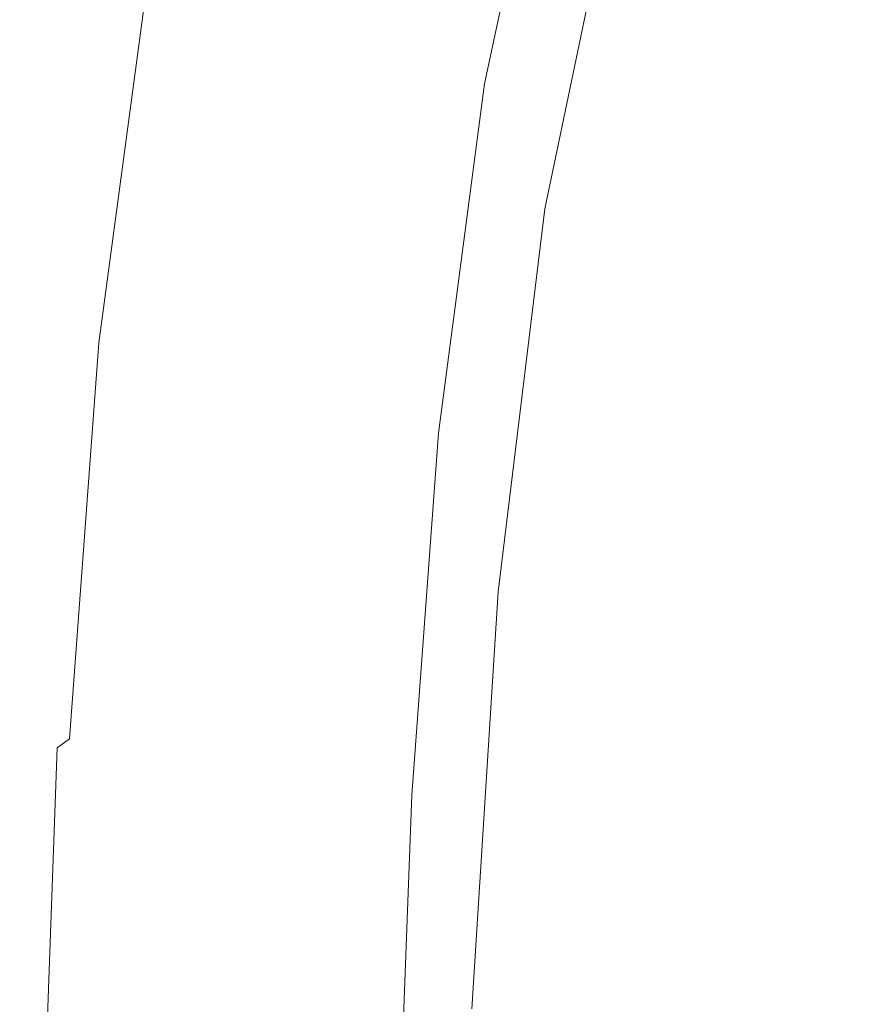
# Model space of a CAD drawing. Extents: x -239 to 236, y -170 to 197.
# Drawn here: x -238 to -220, y 132 to 153 of the extents above; entities that cross this region are included whole.
import ezdxf

# ---------------------------------------------------------------- set-up
doc = ezdxf.new("R2010")
doc.units = 0
doc.header["$LTSCALE"] = 500
doc.header["$MEASUREMENT"] = 0
doc.layers.add('EXC-CERAMIKA', color=7, linetype='Continuous')

msp = doc.modelspace()

# ---------------------------------------------------------------- linework, layer by layer
at = {"layer": 'EXC-CERAMIKA', "lineweight": 0}
for points, invisible_edges in [([(-226.707, 167.173, 122.138), (-233.632, 145.499, 122.138), (-231.171, 153.027, 122.138), (-226.707, 167.173, 122.138)], 15), ([(-233.632, 145.499, 122.138), (-226.707, 167.173, 122.138), (-230.411, 160.856, 122.138), (-233.632, 145.499, 122.138)], 15), ([(-231.171, 153.027, 122.138), (-225.216, 166.384, 122.138), (-226.707, 167.173, 122.138), (-231.171, 153.027, 122.138)], 15), ([(-227.518, 159.663, 122.138), (-225.216, 166.384, 122.138), (-231.171, 153.027, 122.138), (-227.518, 159.663, 122.138)], 15), ([(-233.505, 162.025, 104.365), (-233.5, 152.76, 79.235), (-235.629, 153.872, 109.68), (-233.505, 162.025, 104.365)], 15), ([(-231.046, 160.467, 68.6), (-233.5, 152.76, 79.235), (-233.505, 162.025, 104.365), (-231.046, 160.467, 68.6)], 15), ([(-233.464, 153.838, 122.138), (-233.632, 145.499, 122.138), (-230.411, 160.856, 122.138), (-233.464, 153.838, 122.138)], 15), ([(-231.046, 160.467, 68.6), (-231.975, 151.963, 57.567), (-233.5, 152.76, 79.235), (-231.046, 160.467, 68.6)], 15), ([(-229.522, 159.5, 46.568), (-231.975, 151.963, 57.567), (-231.046, 160.467, 68.6), (-229.522, 159.5, 46.568)], 15), ([(-217.709, 159.945, -4.399), (-217.523, 151.829, -4.43), (-219.951, 153.393, -4.399), (-217.709, 159.945, -4.399)], 15), ([(-229.109, 152.35, 122.138), (-227.518, 159.663, 122.138), (-231.171, 153.027, 122.138), (-229.109, 152.35, 122.138)], 15), ([(-228.673, 152.17, 121.964), (-227.518, 159.663, 122.138), (-229.109, 152.35, 122.138), (-228.673, 152.17, 121.964)], 15), ([(-227.518, 159.663, 122.138), (-228.673, 152.17, 121.964), (-227.094, 159.441, 121.964), (-227.518, 159.663, 122.138)], 15), ([(-231.975, 151.963, 57.567), (-229.522, 159.5, 46.568), (-229.759, 150.799, 26.421), (-231.975, 151.963, 57.567)], 15), ([(-228.112, 158.604, 26.421), (-229.759, 150.799, 26.421), (-229.522, 159.5, 46.568), (-228.112, 158.604, 26.421)], 15), ([(-228.673, 152.17, 121.964), (-226.512, 159.111, 121.442), (-227.094, 159.441, 121.964), (-228.673, 152.17, 121.964)], 15), ([(-226.512, 159.111, 121.442), (-228.673, 152.17, 121.964), (-228.077, 151.895, 121.442), (-226.512, 159.111, 121.442)], 15), ([(-227.228, 151.477, 120.397), (-226.512, 159.111, 121.442), (-228.077, 151.895, 121.442), (-227.228, 151.477, 120.397)], 13), ([(-226.512, 159.111, 121.442), (-227.228, 151.477, 120.397), (-225.681, 158.62, 120.398), (-226.512, 159.111, 121.442)], 15), ([(-228.112, 158.604, 26.421), (-229.159, 150.483, 18.144), (-229.759, 150.799, 26.421), (-228.112, 158.604, 26.421)], 15), ([(-229.159, 150.483, 18.144), (-228.112, 158.604, 26.421), (-227.524, 158.23, 18.144), (-229.159, 150.483, 18.144)], 15), ([(-227.228, 151.477, 120.397), (-224.508, 157.917, 118.657), (-225.681, 158.62, 120.398), (-227.228, 151.477, 120.397)], 15), ([(-227.052, 157.931, 11.646), (-229.159, 150.483, 18.144), (-227.524, 158.23, 18.144), (-227.052, 157.931, 11.646)], 15), ([(-229.159, 150.483, 18.144), (-227.052, 157.931, 11.646), (-228.678, 150.229, 11.646), (-229.159, 150.483, 18.144)], 15), ([(-227.052, 157.931, 11.646), (-228.299, 150.028, 6.707), (-228.678, 150.229, 11.646), (-227.052, 157.931, 11.646)], 15), ([(-228.299, 150.028, 6.707), (-227.052, 157.931, 11.646), (-226.681, 157.695, 6.706), (-228.299, 150.028, 6.707)], 15), ([(-224.508, 157.917, 118.657), (-227.228, 151.477, 120.397), (-226.033, 150.868, 118.656), (-224.508, 157.917, 118.657)], 15), ([(-224.399, 150.022, 116.044), (-224.508, 157.917, 118.657), (-226.033, 150.868, 118.656), (-224.399, 150.022, 116.044)], 15), ([(-224.508, 157.917, 118.657), (-224.399, 150.022, 116.044), (-222.904, 156.947, 116.046), (-224.508, 157.917, 118.657)], 15), ([(-226.394, 157.513, 3.104), (-228.299, 150.028, 6.707), (-226.681, 157.695, 6.706), (-226.394, 157.513, 3.104)], 15), ([(-228.299, 150.028, 6.707), (-226.394, 157.513, 3.104), (-228.007, 149.872, 3.105), (-228.299, 150.028, 6.707)], 15), ([(-226.394, 157.513, 3.104), (-227.785, 149.752, 0.619), (-228.007, 149.872, 3.105), (-226.394, 157.513, 3.104)], 15), ([(-227.785, 149.752, 0.619), (-226.394, 157.513, 3.104), (-226.176, 157.374, 0.619), (-227.785, 149.752, 0.619)], 15), ([(-226.012, 157.27, -0.97), (-227.785, 149.752, 0.619), (-226.176, 157.374, 0.619), (-226.012, 157.27, -0.97)], 15), ([(-227.785, 149.752, 0.619), (-226.012, 157.27, -0.97), (-227.617, 149.66, -0.97), (-227.785, 149.752, 0.619)], 15), ([(-226.012, 157.27, -0.97), (-227.487, 149.587, -1.883), (-227.617, 149.66, -0.97), (-226.012, 157.27, -0.97)], 15), ([(-227.487, 149.587, -1.883), (-226.012, 157.27, -0.97), (-225.884, 157.189, -1.883), (-227.487, 149.587, -1.883)], 15), ([(-225.778, 157.121, -2.342), (-227.487, 149.587, -1.883), (-225.884, 157.189, -1.883), (-225.778, 157.121, -2.342)], 15), ([(-227.487, 149.587, -1.883), (-225.778, 157.121, -2.342), (-227.378, 149.525, -2.341), (-227.487, 149.587, -1.883)], 15), ([(-225.778, 157.121, -2.342), (-227.276, 149.465, -2.565), (-227.378, 149.525, -2.341), (-225.778, 157.121, -2.342)], 15), ([(-227.276, 149.465, -2.565), (-225.778, 157.121, -2.342), (-225.677, 157.057, -2.566), (-227.276, 149.465, -2.565)], 15), ([(-225.565, 156.986, -2.776), (-227.276, 149.465, -2.565), (-225.677, 157.057, -2.566), (-225.565, 156.986, -2.776)], 15), ([(-227.276, 149.465, -2.565), (-225.565, 156.986, -2.776), (-227.162, 149.399, -2.776), (-227.276, 149.465, -2.565)], 15), ([(-225.565, 156.986, -2.776), (-227.038, 149.326, -2.973), (-227.162, 149.399, -2.776), (-225.565, 156.986, -2.776)], 15), ([(-227.038, 149.326, -2.973), (-225.565, 156.986, -2.776), (-225.443, 156.909, -2.973), (-227.038, 149.326, -2.973)], 15), ([(-225.311, 156.825, -3.156), (-227.038, 149.326, -2.973), (-225.443, 156.909, -2.973), (-225.311, 156.825, -3.156)], 15), ([(-227.038, 149.326, -2.973), (-225.311, 156.825, -3.156), (-226.903, 149.247, -3.156), (-227.038, 149.326, -2.973)], 15), ([(-225.311, 156.825, -3.156), (-226.758, 149.161, -3.326), (-226.903, 149.247, -3.156), (-225.311, 156.825, -3.156)], 15), ([(-226.758, 149.161, -3.326), (-225.311, 156.825, -3.156), (-225.168, 156.734, -3.326), (-226.758, 149.161, -3.326)], 9), ([(-224.399, 150.022, 116.044), (-220.775, 155.659, 112.391), (-222.904, 156.947, 116.046), (-224.399, 150.022, 116.044)], 15), ([(-225.014, 156.636, -3.482), (-226.758, 149.161, -3.326), (-225.168, 156.734, -3.326), (-225.014, 156.636, -3.482)], 15), ([(-226.758, 149.161, -3.326), (-225.014, 156.636, -3.482), (-226.602, 149.069, -3.482), (-226.758, 149.161, -3.326)], 15), ([(-225.014, 156.636, -3.482), (-226.435, 148.971, -3.625), (-226.602, 149.069, -3.482), (-225.014, 156.636, -3.482)], 15), ([(-226.435, 148.971, -3.625), (-225.014, 156.636, -3.482), (-224.851, 156.532, -3.625), (-226.435, 148.971, -3.625)], 15), ([(-224.676, 156.422, -3.754), (-226.435, 148.971, -3.625), (-224.851, 156.532, -3.625), (-224.676, 156.422, -3.754)], 15), ([(-226.435, 148.971, -3.625), (-224.676, 156.422, -3.754), (-226.258, 148.866, -3.754), (-226.435, 148.971, -3.625)], 15), ([(-224.676, 156.422, -3.754), (-226.07, 148.755, -3.869), (-226.258, 148.866, -3.754), (-224.676, 156.422, -3.754)], 15), ([(-226.07, 148.755, -3.869), (-224.676, 156.422, -3.754), (-224.491, 156.304, -3.869), (-226.07, 148.755, -3.869)], 15), ([(-224.296, 156.18, -3.971), (-226.07, 148.755, -3.869), (-224.491, 156.304, -3.869), (-224.296, 156.18, -3.971)], 15), ([(-226.07, 148.755, -3.869), (-224.296, 156.18, -3.971), (-225.871, 148.637, -3.971), (-226.07, 148.755, -3.869)], 15), ([(-224.296, 156.18, -3.971), (-225.642, 148.501, -4.06), (-225.871, 148.637, -3.971), (-224.296, 156.18, -3.971)], 15), ([(-225.642, 148.501, -4.06), (-224.296, 156.18, -3.971), (-224.07, 156.037, -4.06), (-225.642, 148.501, -4.06)], 15), ([(-223.794, 155.861, -4.138), (-225.642, 148.501, -4.06), (-224.07, 156.037, -4.06), (-223.794, 155.861, -4.138)], 15), ([(-225.642, 148.501, -4.06), (-223.794, 155.861, -4.138), (-225.361, 148.334, -4.138), (-225.642, 148.501, -4.06)], 15), ([(-223.794, 155.861, -4.138), (-225.01, 148.124, -4.204), (-225.361, 148.334, -4.138), (-223.794, 155.861, -4.138)], 15), ([(-225.01, 148.124, -4.204), (-223.794, 155.861, -4.138), (-223.447, 155.639, -4.204), (-225.01, 148.124, -4.204)], 15), ([(-223.009, 155.358, -4.26), (-225.01, 148.124, -4.204), (-223.447, 155.639, -4.204), (-223.009, 155.358, -4.26)], 15), ([(-220.775, 155.659, 112.391), (-224.399, 150.022, 116.044), (-222.235, 148.89, 112.387), (-220.775, 155.659, 112.391)], 15), ([(-219.446, 147.424, 107.512), (-220.775, 155.659, 112.391), (-222.235, 148.89, 112.387), (-219.446, 147.424, 107.512)], 15), ([(-220.775, 155.659, 112.391), (-219.446, 147.424, 107.512), (-218.032, 153.999, 107.517), (-220.775, 155.659, 112.391)], 15), ([(-225.01, 148.124, -4.204), (-223.009, 155.358, -4.26), (-224.568, 147.858, -4.26), (-225.01, 148.124, -4.204)], 15), ([(-223.009, 155.358, -4.26), (-224.015, 147.525, -4.307), (-224.568, 147.858, -4.26), (-223.009, 155.358, -4.26)], 15), ([(-224.015, 147.525, -4.307), (-223.009, 155.358, -4.26), (-222.461, 155.007, -4.307), (-224.015, 147.525, -4.307)], 15), ([(-221.782, 154.571, -4.345), (-224.015, 147.525, -4.307), (-222.461, 155.007, -4.307), (-221.782, 154.571, -4.345)], 15), ([(-237.155, 145.845, 120.605), (-235.869, 154.641, 121.057), (-236.024, 154.582, 120.593), (-237.155, 145.845, 120.605)], 15), ([(-235.869, 154.641, 121.057), (-237.155, 145.845, 120.605), (-236.997, 146.056, 121.065), (-235.869, 154.641, 121.057)], 15), ([(-236.778, 146.181, 121.423), (-235.869, 154.641, 121.057), (-236.997, 146.056, 121.065), (-236.778, 146.181, 121.423)], 15), ([(-235.869, 154.641, 121.057), (-236.778, 146.181, 121.423), (-235.654, 154.639, 121.417), (-235.869, 154.641, 121.057)], 15), ([(-236.778, 146.181, 121.423), (-235.385, 154.584, 121.688), (-235.654, 154.639, 121.417), (-236.778, 146.181, 121.423)], 13), ([(-237.257, 145.306, 118.569), (-236.112, 154.476, 119.825), (-236.123, 154.34, 118.551), (-237.257, 145.306, 118.569)], 15), ([(-236.112, 154.476, 119.825), (-237.257, 145.306, 118.569), (-237.244, 145.583, 119.841), (-236.112, 154.476, 119.825)], 15), ([(-237.155, 145.845, 120.605), (-236.112, 154.476, 119.825), (-237.244, 145.583, 119.841), (-237.155, 145.845, 120.605)], 15), ([(-236.112, 154.476, 119.825), (-237.155, 145.845, 120.605), (-236.024, 154.582, 120.593), (-236.112, 154.476, 119.825)], 15), ([(-235.385, 154.584, 121.688), (-236.778, 146.181, 121.423), (-236.504, 146.232, 121.691), (-235.385, 154.584, 121.688)], 15), ([(-236.184, 146.22, 121.883), (-235.385, 154.584, 121.688), (-236.504, 146.232, 121.691), (-236.184, 146.22, 121.883)], 13), ([(-235.385, 154.584, 121.688), (-236.184, 146.22, 121.883), (-235.068, 154.486, 121.881), (-235.385, 154.584, 121.688)], 15), ([(-236.184, 146.22, 121.883), (-234.711, 154.353, 122.01), (-235.068, 154.486, 121.881), (-236.184, 146.22, 121.883)], 15), ([(-224.015, 147.525, -4.307), (-221.782, 154.571, -4.345), (-223.331, 147.112, -4.345), (-224.015, 147.525, -4.307)], 15), ([(-219.951, 153.393, -4.399), (-223.331, 147.112, -4.345), (-221.782, 154.571, -4.345), (-219.951, 153.393, -4.399)], 15), ([(-236.052, 154.189, 116.569), (-237.257, 145.306, 118.569), (-236.123, 154.34, 118.551), (-236.052, 154.189, 116.569)], 15), ([(-234.711, 154.353, 122.01), (-236.184, 146.22, 121.883), (-235.822, 146.157, 122.011), (-234.711, 154.353, 122.01)], 15), ([(-235.426, 146.056, 122.087), (-234.711, 154.353, 122.01), (-235.822, 146.157, 122.011), (-235.426, 146.056, 122.087)], 15), ([(-234.711, 154.353, 122.01), (-235.426, 146.056, 122.087), (-234.321, 154.195, 122.087), (-234.711, 154.353, 122.01)], 15), ([(-237.257, 145.306, 118.569), (-236.052, 154.189, 116.569), (-237.185, 145.05, 116.589), (-237.257, 145.306, 118.569)], 15), ([(-236.052, 154.189, 116.569), (-237.02, 144.85, 113.698), (-237.185, 145.05, 116.589), (-236.052, 154.189, 116.569)], 15), ([(-237.02, 144.85, 113.698), (-236.052, 154.189, 116.569), (-235.889, 154.038, 113.679), (-237.02, 144.85, 113.698)], 15), ([(-235.629, 153.872, 109.68), (-237.02, 144.85, 113.698), (-235.889, 154.038, 113.679), (-235.629, 153.872, 109.68)], 15), ([(-235.426, 146.056, 122.087), (-233.903, 154.02, 122.125), (-234.321, 154.195, 122.087), (-235.426, 146.056, 122.087)], 15), ([(-233.903, 154.02, 122.125), (-235.426, 146.056, 122.087), (-235.002, 145.928, 122.126), (-233.903, 154.02, 122.125)], 15), ([(-234.558, 145.784, 122.138), (-233.903, 154.02, 122.125), (-235.002, 145.928, 122.126), (-234.558, 145.784, 122.138)], 15), ([(-233.903, 154.02, 122.125), (-234.558, 145.784, 122.138), (-233.464, 153.838, 122.138), (-233.903, 154.02, 122.125)], 15), ([(-237.02, 144.85, 113.698), (-235.629, 153.872, 109.68), (-236.756, 144.679, 109.696), (-237.02, 144.85, 113.698)], 15), ([(-235.629, 153.872, 109.68), (-233.844, 143.464, 68.604), (-236.756, 144.679, 109.696), (-235.629, 153.872, 109.68)], 15), ([(-233.5, 152.76, 79.235), (-233.844, 143.464, 68.604), (-235.629, 153.872, 109.68), (-233.5, 152.76, 79.235)], 15), ([(-233.632, 145.499, 122.138), (-233.464, 153.838, 122.138), (-234.558, 145.784, 122.138), (-233.632, 145.499, 122.138)], 15), ([(-223.331, 147.112, -4.345), (-219.951, 153.393, -4.399), (-222.463, 137.814, -4.399), (-223.331, 147.112, -4.345)], 15), ([(-217.523, 151.829, -4.43), (-222.463, 137.814, -4.399), (-219.951, 153.393, -4.399), (-217.523, 151.829, -4.43)], 15), ([(-230.908, 144.806, 122.138), (-231.171, 153.027, 122.138), (-233.777, 137.155, 122.138), (-230.908, 144.806, 122.138)], 15), ([(-233.777, 137.155, 122.138), (-231.171, 153.027, 122.138), (-233.632, 145.499, 122.138), (-233.777, 137.155, 122.138)], 15), ([(-229.109, 152.35, 122.138), (-231.171, 153.027, 122.138), (-230.908, 144.806, 122.138), (-229.109, 152.35, 122.138)], 15), ([(-231.975, 151.963, 57.567), (-233.844, 143.464, 68.604), (-233.5, 152.76, 79.235), (-231.975, 151.963, 57.567)], 15), ([(-230.13, 144.608, 122.138), (-229.109, 152.35, 122.138), (-230.908, 144.806, 122.138), (-230.13, 144.608, 122.138)], 15), ([(-230.13, 144.608, 122.138), (-228.673, 152.17, 121.964), (-229.109, 152.35, 122.138), (-230.13, 144.608, 122.138)], 15), ([(-228.673, 152.17, 121.964), (-230.13, 144.608, 122.138), (-229.686, 144.47, 121.964), (-228.673, 152.17, 121.964)], 15), ([(-229.081, 144.25, 121.442), (-228.673, 152.17, 121.964), (-229.686, 144.47, 121.964), (-229.081, 144.25, 121.442)], 15), ([(-228.673, 152.17, 121.964), (-229.081, 144.25, 121.442), (-228.077, 151.895, 121.442), (-228.673, 152.17, 121.964)], 15), ([(-233.844, 143.464, 68.604), (-231.975, 151.963, 57.567), (-232.269, 142.803, 46.57), (-233.844, 143.464, 68.604)], 15), ([(-232.269, 142.803, 46.57), (-231.975, 151.963, 57.567), (-229.759, 150.799, 26.421), (-232.269, 142.803, 46.57)], 15), ([(-229.081, 144.25, 121.442), (-227.228, 151.477, 120.397), (-228.077, 151.895, 121.442), (-229.081, 144.25, 121.442)], 11), ([(-217.523, 151.829, -4.43), (-221.852, 128.292, -4.417), (-222.463, 137.814, -4.399), (-217.523, 151.829, -4.43)], 15), ([(-221.852, 128.292, -4.417), (-217.523, 151.829, -4.43), (-219.171, 126.883, -4.438), (-221.852, 128.292, -4.417)], 15), ([(-227.228, 151.477, 120.397), (-229.081, 144.25, 121.442), (-228.222, 143.905, 120.396), (-227.228, 151.477, 120.397)], 15), ([(-227.013, 143.393, 118.654), (-227.228, 151.477, 120.397), (-228.222, 143.905, 120.396), (-227.013, 143.393, 118.654)], 15), ([(-227.228, 151.477, 120.397), (-227.013, 143.393, 118.654), (-226.033, 150.868, 118.656), (-227.228, 151.477, 120.397)], 15), ([(-229.759, 150.799, 26.421), (-230.814, 142.188, 26.422), (-232.269, 142.803, 46.57), (-229.759, 150.799, 26.421)], 15), ([(-229.159, 150.483, 18.144), (-230.814, 142.188, 26.422), (-229.759, 150.799, 26.421), (-229.159, 150.483, 18.144)], 15), ([(-227.013, 143.393, 118.654), (-224.399, 150.022, 116.044), (-226.033, 150.868, 118.656), (-227.013, 143.393, 118.654)], 15), ([(-230.814, 142.188, 26.422), (-229.159, 150.483, 18.144), (-229.336, 141.555, 6.707), (-230.814, 142.188, 26.422)], 15), ([(-229.336, 141.555, 6.707), (-229.159, 150.483, 18.144), (-228.678, 150.229, 11.646), (-229.336, 141.555, 6.707)], 15), ([(-228.299, 150.028, 6.707), (-229.336, 141.555, 6.707), (-228.678, 150.229, 11.646), (-228.299, 150.028, 6.707)], 15), ([(-228.299, 150.028, 6.707), (-229.04, 141.425, 3.105), (-229.336, 141.555, 6.707), (-228.299, 150.028, 6.707)], 15), ([(-229.04, 141.425, 3.105), (-228.299, 150.028, 6.707), (-228.007, 149.872, 3.105), (-229.04, 141.425, 3.105)], 15), ([(-224.399, 150.022, 116.044), (-227.013, 143.393, 118.654), (-225.363, 142.671, 116.041), (-224.399, 150.022, 116.044)], 15), ([(-223.176, 141.698, 112.382), (-224.399, 150.022, 116.044), (-225.363, 142.671, 116.041), (-223.176, 141.698, 112.382)], 15), ([(-224.399, 150.022, 116.044), (-223.176, 141.698, 112.382), (-222.235, 148.89, 112.387), (-224.399, 150.022, 116.044)], 15), ([(-227.785, 149.752, 0.619), (-229.04, 141.425, 3.105), (-228.007, 149.872, 3.105), (-227.785, 149.752, 0.619)], 15), ([(-229.04, 141.425, 3.105), (-227.785, 149.752, 0.619), (-228.815, 141.324, 0.62), (-229.04, 141.425, 3.105)], 15), ([(-227.785, 149.752, 0.619), (-228.645, 141.245, -0.969), (-228.815, 141.324, 0.62), (-227.785, 149.752, 0.619)], 15), ([(-228.645, 141.245, -0.969), (-227.785, 149.752, 0.619), (-227.617, 149.66, -0.97), (-228.645, 141.245, -0.969)], 15), ([(-227.487, 149.587, -1.883), (-228.645, 141.245, -0.969), (-227.617, 149.66, -0.97), (-227.487, 149.587, -1.883)], 15), ([(-228.645, 141.245, -0.969), (-227.487, 149.587, -1.883), (-228.513, 141.18, -1.882), (-228.645, 141.245, -0.969)], 15), ([(-227.487, 149.587, -1.883), (-228.403, 141.124, -2.341), (-228.513, 141.18, -1.882), (-227.487, 149.587, -1.883)], 15), ([(-228.403, 141.124, -2.341), (-227.487, 149.587, -1.883), (-227.378, 149.525, -2.341), (-228.403, 141.124, -2.341)], 15), ([(-227.276, 149.465, -2.565), (-228.403, 141.124, -2.341), (-227.378, 149.525, -2.341), (-227.276, 149.465, -2.565)], 15), ([(-228.403, 141.124, -2.341), (-227.276, 149.465, -2.565), (-228.299, 141.068, -2.565), (-228.403, 141.124, -2.341)], 15), ([(-227.276, 149.465, -2.565), (-228.183, 141.007, -2.775), (-228.299, 141.068, -2.565), (-227.276, 149.465, -2.565)], 15), ([(-228.183, 141.007, -2.775), (-227.276, 149.465, -2.565), (-227.162, 149.399, -2.776), (-228.183, 141.007, -2.775)], 15), ([(-227.038, 149.326, -2.973), (-228.183, 141.007, -2.775), (-227.162, 149.399, -2.776), (-227.038, 149.326, -2.973)], 15), ([(-228.183, 141.007, -2.775), (-227.038, 149.326, -2.973), (-228.057, 140.939, -2.973), (-228.183, 141.007, -2.775)], 15), ([(-227.038, 149.326, -2.973), (-227.92, 140.865, -3.156), (-228.057, 140.939, -2.973), (-227.038, 149.326, -2.973)], 15), ([(-227.92, 140.865, -3.156), (-227.038, 149.326, -2.973), (-226.903, 149.247, -3.156), (-227.92, 140.865, -3.156)], 15), ([(-226.758, 149.161, -3.326), (-227.92, 140.865, -3.156), (-226.903, 149.247, -3.156), (-226.758, 149.161, -3.326)], 15), ([(-227.92, 140.865, -3.156), (-226.758, 149.161, -3.326), (-227.773, 140.785, -3.326), (-227.92, 140.865, -3.156)], 15), ([(-226.758, 149.161, -3.326), (-227.614, 140.698, -3.482), (-227.773, 140.785, -3.326), (-226.758, 149.161, -3.326)], 11), ([(-227.614, 140.698, -3.482), (-226.758, 149.161, -3.326), (-226.602, 149.069, -3.482), (-227.614, 140.698, -3.482)], 15), ([(-226.435, 148.971, -3.625), (-227.614, 140.698, -3.482), (-226.602, 149.069, -3.482), (-226.435, 148.971, -3.625)], 15), ([(-227.614, 140.698, -3.482), (-226.435, 148.971, -3.625), (-227.445, 140.606, -3.625), (-227.614, 140.698, -3.482)], 15), ([(-226.435, 148.971, -3.625), (-227.264, 140.508, -3.754), (-227.445, 140.606, -3.625), (-226.435, 148.971, -3.625)], 15), ([(-227.264, 140.508, -3.754), (-226.435, 148.971, -3.625), (-226.258, 148.866, -3.754), (-227.264, 140.508, -3.754)], 15), ([(-226.07, 148.755, -3.869), (-227.264, 140.508, -3.754), (-226.258, 148.866, -3.754), (-226.07, 148.755, -3.869)], 15), ([(-223.176, 141.698, 112.382), (-219.446, 147.424, 107.512), (-222.235, 148.89, 112.387), (-223.176, 141.698, 112.382)], 15), ([(-227.264, 140.508, -3.754), (-226.07, 148.755, -3.869), (-227.073, 140.403, -3.869), (-227.264, 140.508, -3.754)], 15), ([(-226.07, 148.755, -3.869), (-226.871, 140.292, -3.971), (-227.073, 140.403, -3.869), (-226.07, 148.755, -3.869)], 15), ([(-226.871, 140.292, -3.971), (-226.07, 148.755, -3.869), (-225.871, 148.637, -3.971), (-226.871, 140.292, -3.971)], 15), ([(-225.642, 148.501, -4.06), (-226.871, 140.292, -3.971), (-225.871, 148.637, -3.971), (-225.642, 148.501, -4.06)], 15), ([(-226.871, 140.292, -3.971), (-225.642, 148.501, -4.06), (-226.639, 140.164, -4.06), (-226.871, 140.292, -3.971)], 15), ([(-225.642, 148.501, -4.06), (-226.355, 140.007, -4.138), (-226.639, 140.164, -4.06), (-225.642, 148.501, -4.06)], 15), ([(-226.355, 140.007, -4.138), (-225.642, 148.501, -4.06), (-225.361, 148.334, -4.138), (-226.355, 140.007, -4.138)], 15), ([(-225.01, 148.124, -4.204), (-226.355, 140.007, -4.138), (-225.361, 148.334, -4.138), (-225.01, 148.124, -4.204)], 15), ([(-226.355, 140.007, -4.138), (-225.01, 148.124, -4.204), (-226, 139.809, -4.204), (-226.355, 140.007, -4.138)], 15), ([(-225.01, 148.124, -4.204), (-225.555, 139.559, -4.26), (-226, 139.809, -4.204), (-225.01, 148.124, -4.204)], 15), ([(-225.555, 139.559, -4.26), (-225.01, 148.124, -4.204), (-224.568, 147.858, -4.26), (-225.555, 139.559, -4.26)], 15), ([(-224.015, 147.525, -4.307), (-225.555, 139.559, -4.26), (-224.568, 147.858, -4.26), (-224.015, 147.525, -4.307)], 15), ([(-225.555, 139.559, -4.26), (-224.015, 147.525, -4.307), (-224.998, 139.247, -4.307), (-225.555, 139.559, -4.26)], 15), ([(-224.015, 147.525, -4.307), (-224.311, 138.859, -4.345), (-224.998, 139.247, -4.307), (-224.015, 147.525, -4.307)], 15), ([(-224.311, 138.859, -4.345), (-224.015, 147.525, -4.307), (-223.331, 147.112, -4.345), (-224.311, 138.859, -4.345)], 15), ([(-219.446, 147.424, 107.512), (-223.176, 141.698, 112.382), (-220.359, 140.43, 107.504), (-219.446, 147.424, 107.512)], 15), ([(-216.82, 138.826, 101.232), (-219.446, 147.424, 107.512), (-220.359, 140.43, 107.504), (-216.82, 138.826, 101.232)], 15), ([(-223.331, 147.112, -4.345), (-222.463, 137.814, -4.399), (-224.311, 138.859, -4.345), (-223.331, 147.112, -4.345)], 15), ([(-237.144, 137.568, 121.696), (-236.184, 146.22, 121.883), (-236.504, 146.232, 121.691), (-237.144, 137.568, 121.696)], 11), ([(-236.778, 146.181, 121.423), (-237.144, 137.568, 121.696), (-236.504, 146.232, 121.691), (-236.778, 146.181, 121.423)], 15), ([(-236.778, 146.181, 121.423), (-237.641, 137.068, 121.078), (-237.42, 137.373, 121.431), (-236.778, 146.181, 121.423)], 15), ([(-237.641, 137.068, 121.078), (-236.778, 146.181, 121.423), (-236.997, 146.056, 121.065), (-237.641, 137.068, 121.078)], 15), ([(-237.155, 145.845, 120.605), (-237.641, 137.068, 121.078), (-236.997, 146.056, 121.065), (-237.155, 145.845, 120.605)], 15), ([(-237.144, 137.568, 121.696), (-236.778, 146.181, 121.423), (-237.42, 137.373, 121.431), (-237.144, 137.568, 121.696)], 15), ([(-236.184, 146.22, 121.883), (-237.144, 137.568, 121.696), (-236.821, 137.67, 121.886), (-236.184, 146.22, 121.883)], 15), ([(-236.456, 137.695, 122.012), (-236.184, 146.22, 121.883), (-236.821, 137.67, 121.886), (-236.456, 137.695, 122.012)], 15), ([(-236.184, 146.22, 121.883), (-236.456, 137.695, 122.012), (-235.822, 146.157, 122.011), (-236.184, 146.22, 121.883)], 15), ([(-236.456, 137.695, 122.012), (-235.426, 146.056, 122.087), (-235.822, 146.157, 122.011), (-236.456, 137.695, 122.012)], 15), ([(-235.426, 146.056, 122.087), (-236.456, 137.695, 122.012), (-236.058, 137.661, 122.088), (-235.426, 146.056, 122.087)], 15), ([(-235.631, 137.583, 122.126), (-235.426, 146.056, 122.087), (-236.058, 137.661, 122.088), (-235.631, 137.583, 122.126)], 15), ([(-235.426, 146.056, 122.087), (-235.631, 137.583, 122.126), (-235.002, 145.928, 122.126), (-235.426, 146.056, 122.087)], 15), ([(-237.155, 145.845, 120.605), (-237.894, 136.144, 119.864), (-237.802, 136.637, 120.623), (-237.155, 145.845, 120.605)], 15), ([(-237.894, 136.144, 119.864), (-237.155, 145.845, 120.605), (-237.244, 145.583, 119.841), (-237.894, 136.144, 119.864)], 15), ([(-237.641, 137.068, 121.078), (-237.155, 145.845, 120.605), (-237.802, 136.637, 120.623), (-237.641, 137.068, 121.078)], 15), ([(-235.631, 137.583, 122.126), (-234.558, 145.784, 122.138), (-235.002, 145.928, 122.126), (-235.631, 137.583, 122.126)], 15), ([(-234.558, 145.784, 122.138), (-235.631, 137.583, 122.126), (-235.183, 137.479, 122.138), (-234.558, 145.784, 122.138)], 15), ([(-235.494, 129.098, 122.138), (-234.558, 145.784, 122.138), (-235.183, 137.479, 122.138), (-235.494, 129.098, 122.138)], 15), ([(-235.494, 129.098, 122.138), (-233.632, 145.499, 122.138), (-234.558, 145.784, 122.138), (-235.494, 129.098, 122.138)], 15), ([(-237.257, 145.306, 118.569), (-237.894, 136.144, 119.864), (-237.244, 145.583, 119.841), (-237.257, 145.306, 118.569)], 15), ([(-233.777, 137.155, 122.138), (-233.632, 145.499, 122.138), (-235.494, 129.098, 122.138), (-233.777, 137.155, 122.138)], 15), ([(-237.257, 145.306, 118.569), (-237.836, 135.238, 116.619), (-237.908, 135.656, 118.597), (-237.257, 145.306, 118.569)], 15), ([(-237.894, 136.144, 119.864), (-237.257, 145.306, 118.569), (-237.908, 135.656, 118.597), (-237.894, 136.144, 119.864)], 15), ([(-237.836, 135.238, 116.619), (-237.257, 145.306, 118.569), (-237.185, 145.05, 116.589), (-237.836, 135.238, 116.619)], 15), ([(-237.02, 144.85, 113.698), (-237.836, 135.238, 116.619), (-237.185, 145.05, 116.589), (-237.02, 144.85, 113.698)], 15), ([(-237.836, 135.238, 116.619), (-237.02, 144.85, 113.698), (-237.671, 134.956, 113.726), (-237.836, 135.238, 116.619)], 15), ([(-237.02, 144.85, 113.698), (-237.405, 134.765, 109.719), (-237.671, 134.956, 113.726), (-237.02, 144.85, 113.698)], 15), ([(-237.405, 134.765, 109.719), (-237.02, 144.85, 113.698), (-236.756, 144.679, 109.696), (-237.405, 134.765, 109.719)], 15), ([(-231.806, 128.567, 122.138), (-230.908, 144.806, 122.138), (-233.777, 137.155, 122.138), (-231.806, 128.567, 122.138)], 15), ([(-231.019, 128.491, 122.138), (-230.908, 144.806, 122.138), (-231.806, 128.567, 122.138), (-231.019, 128.491, 122.138)], 15), ([(-230.908, 144.806, 122.138), (-231.019, 128.491, 122.138), (-230.719, 136.601, 122.138), (-230.908, 144.806, 122.138)], 15), ([(-230.13, 144.608, 122.138), (-230.908, 144.806, 122.138), (-230.719, 136.601, 122.138), (-230.13, 144.608, 122.138)], 15), ([(-233.844, 143.464, 68.604), (-237.405, 134.765, 109.719), (-236.756, 144.679, 109.696), (-233.844, 143.464, 68.604)], 15), ([(-230.272, 136.503, 121.964), (-230.13, 144.608, 122.138), (-230.719, 136.601, 122.138), (-230.272, 136.503, 121.964)], 15), ([(-230.13, 144.608, 122.138), (-230.272, 136.503, 121.964), (-229.686, 144.47, 121.964), (-230.13, 144.608, 122.138)], 15), ([(-230.272, 136.503, 121.964), (-229.081, 144.25, 121.442), (-229.686, 144.47, 121.964), (-230.272, 136.503, 121.964)], 15), ([(-229.081, 144.25, 121.442), (-230.272, 136.503, 121.964), (-229.663, 136.336, 121.441), (-229.081, 144.25, 121.442)], 11), ([(-228.798, 136.061, 120.395), (-229.081, 144.25, 121.442), (-229.663, 136.336, 121.441), (-228.798, 136.061, 120.395)], 15), ([(-229.081, 144.25, 121.442), (-228.798, 136.061, 120.395), (-228.222, 143.905, 120.396), (-229.081, 144.25, 121.442)], 15), ([(-228.798, 136.061, 120.395), (-227.013, 143.393, 118.654), (-228.222, 143.905, 120.396), (-228.798, 136.061, 120.395)], 15), ([(-237.405, 134.765, 109.719), (-233.844, 143.464, 68.604), (-233.679, 133.573, 57.571), (-237.405, 134.765, 109.719)], 15), ([(-233.679, 133.573, 57.571), (-233.844, 143.464, 68.604), (-232.269, 142.803, 46.57), (-233.679, 133.573, 57.571)], 15), ([(-227.013, 143.393, 118.654), (-228.798, 136.061, 120.395), (-227.583, 135.643, 118.651), (-227.013, 143.393, 118.654)], 15), ([(-225.924, 135.043, 116.036), (-227.013, 143.393, 118.654), (-227.583, 135.643, 118.651), (-225.924, 135.043, 116.036)], 15), ([(-227.013, 143.393, 118.654), (-225.924, 135.043, 116.036), (-225.363, 142.671, 116.041), (-227.013, 143.393, 118.654)], 15), ([(-233.679, 133.573, 57.571), (-232.269, 142.803, 46.57), (-230.812, 132.633, 18.146), (-233.679, 133.573, 57.571)], 15), ([(-230.814, 142.188, 26.422), (-230.812, 132.633, 18.146), (-232.269, 142.803, 46.57), (-230.814, 142.188, 26.422)], 15), ([(-225.924, 135.043, 116.036), (-223.176, 141.698, 112.382), (-225.363, 142.671, 116.041), (-225.924, 135.043, 116.036)], 15), ([(-230.812, 132.633, 18.146), (-230.814, 142.188, 26.422), (-229.336, 141.555, 6.707), (-230.812, 132.633, 18.146)], 15), ([(-230.812, 132.633, 18.146), (-229.336, 141.555, 6.707), (-229.637, 132.231, 3.106), (-230.812, 132.633, 18.146)], 15), ([(-229.04, 141.425, 3.105), (-229.637, 132.231, 3.106), (-229.336, 141.555, 6.707), (-229.04, 141.425, 3.105)], 15), ([(-223.176, 141.698, 112.382), (-225.924, 135.043, 116.036), (-223.726, 134.226, 112.374), (-223.176, 141.698, 112.382)], 15), ([(-220.896, 133.152, 107.492), (-223.176, 141.698, 112.382), (-223.726, 134.226, 112.374), (-220.896, 133.152, 107.492)], 15), ([(-223.176, 141.698, 112.382), (-220.896, 133.152, 107.492), (-220.359, 140.43, 107.504), (-223.176, 141.698, 112.382)], 15), ([(-229.04, 141.425, 3.105), (-229.41, 132.148, 0.621), (-229.637, 132.231, 3.106), (-229.04, 141.425, 3.105)], 15), ([(-229.41, 132.148, 0.621), (-229.04, 141.425, 3.105), (-228.815, 141.324, 0.62), (-229.41, 132.148, 0.621)], 15), ([(-228.645, 141.245, -0.969), (-229.41, 132.148, 0.621), (-228.815, 141.324, 0.62), (-228.645, 141.245, -0.969)], 15), ([(-229.41, 132.148, 0.621), (-228.645, 141.245, -0.969), (-229.239, 132.081, -0.968), (-229.41, 132.148, 0.621)], 15), ([(-228.645, 141.245, -0.969), (-229.105, 132.025, -1.882), (-229.239, 132.081, -0.968), (-228.645, 141.245, -0.969)], 15), ([(-229.105, 132.025, -1.882), (-228.645, 141.245, -0.969), (-228.513, 141.18, -1.882), (-229.105, 132.025, -1.882)], 15), ([(-228.403, 141.124, -2.341), (-229.105, 132.025, -1.882), (-228.513, 141.18, -1.882), (-228.403, 141.124, -2.341)], 15), ([(-229.105, 132.025, -1.882), (-228.403, 141.124, -2.341), (-228.994, 131.974, -2.34), (-229.105, 132.025, -1.882)], 15), ([(-228.403, 141.124, -2.341), (-228.888, 131.923, -2.564), (-228.994, 131.974, -2.34), (-228.403, 141.124, -2.341)], 15), ([(-228.888, 131.923, -2.564), (-228.403, 141.124, -2.341), (-228.299, 141.068, -2.565), (-228.888, 131.923, -2.564)], 15), ([(-228.183, 141.007, -2.775), (-228.888, 131.923, -2.564), (-228.299, 141.068, -2.565), (-228.183, 141.007, -2.775)], 15), ([(-228.888, 131.923, -2.564), (-228.183, 141.007, -2.775), (-228.771, 131.866, -2.775), (-228.888, 131.923, -2.564)], 15), ([(-228.183, 141.007, -2.775), (-228.643, 131.804, -2.972), (-228.771, 131.866, -2.775), (-228.183, 141.007, -2.775)], 15), ([(-228.643, 131.804, -2.972), (-228.183, 141.007, -2.775), (-228.057, 140.939, -2.973), (-228.643, 131.804, -2.972)], 15), ([(-227.92, 140.865, -3.156), (-228.643, 131.804, -2.972), (-228.057, 140.939, -2.973), (-227.92, 140.865, -3.156)], 15), ([(-228.643, 131.804, -2.972), (-227.92, 140.865, -3.156), (-228.504, 131.735, -3.156), (-228.643, 131.804, -2.972)], 15), ([(-227.92, 140.865, -3.156), (-228.354, 131.661, -3.325), (-228.504, 131.735, -3.156), (-227.92, 140.865, -3.156)], 15), ([(-228.354, 131.661, -3.325), (-227.92, 140.865, -3.156), (-227.773, 140.785, -3.326), (-228.354, 131.661, -3.325)], 15), ([(-227.614, 140.698, -3.482), (-228.354, 131.661, -3.325), (-227.773, 140.785, -3.326), (-227.614, 140.698, -3.482)], 13), ([(-228.354, 131.661, -3.325), (-227.614, 140.698, -3.482), (-228.194, 131.581, -3.482), (-228.354, 131.661, -3.325)], 15), ([(-227.614, 140.698, -3.482), (-228.021, 131.495, -3.624), (-228.194, 131.581, -3.482), (-227.614, 140.698, -3.482)], 15), ([(-228.021, 131.495, -3.624), (-227.614, 140.698, -3.482), (-227.445, 140.606, -3.625), (-228.021, 131.495, -3.624)], 15), ([(-227.264, 140.508, -3.754), (-228.021, 131.495, -3.624), (-227.445, 140.606, -3.625), (-227.264, 140.508, -3.754)], 15), ([(-228.021, 131.495, -3.624), (-227.264, 140.508, -3.754), (-227.838, 131.403, -3.754), (-228.021, 131.495, -3.624)], 15), ([(-227.264, 140.508, -3.754), (-227.645, 131.306, -3.869), (-227.838, 131.403, -3.754), (-227.264, 140.508, -3.754)], 15), ([(-227.645, 131.306, -3.869), (-227.264, 140.508, -3.754), (-227.073, 140.403, -3.869), (-227.645, 131.306, -3.869)], 15), ([(-220.896, 133.152, 107.492), (-216.82, 138.826, 101.232), (-220.359, 140.43, 107.504), (-220.896, 133.152, 107.492)], 15), ([(-226.871, 140.292, -3.971), (-227.645, 131.306, -3.869), (-227.073, 140.403, -3.869), (-226.871, 140.292, -3.971)], 15), ([(-227.645, 131.306, -3.869), (-226.871, 140.292, -3.971), (-227.439, 131.202, -3.971), (-227.645, 131.306, -3.869)], 15), ([(-226.871, 140.292, -3.971), (-227.203, 131.083, -4.06), (-227.439, 131.202, -3.971), (-226.871, 140.292, -3.971)], 15), ([(-227.203, 131.083, -4.06), (-226.871, 140.292, -3.971), (-226.639, 140.164, -4.06), (-227.203, 131.083, -4.06)], 15), ([(-226.355, 140.007, -4.138), (-227.203, 131.083, -4.06), (-226.639, 140.164, -4.06), (-226.355, 140.007, -4.138)], 15), ([(-227.203, 131.083, -4.06), (-226.355, 140.007, -4.138), (-226.917, 130.936, -4.137), (-227.203, 131.083, -4.06)], 15), ([(-226.355, 140.007, -4.138), (-226.559, 130.752, -4.204), (-226.917, 130.936, -4.137), (-226.355, 140.007, -4.138)], 15), ([(-226.559, 130.752, -4.204), (-226.355, 140.007, -4.138), (-226, 139.809, -4.204), (-226.559, 130.752, -4.204)], 15), ([(-225.555, 139.559, -4.26), (-226.559, 130.752, -4.204), (-226, 139.809, -4.204), (-225.555, 139.559, -4.26)], 15), ([(-226.559, 130.752, -4.204), (-225.555, 139.559, -4.26), (-226.111, 130.52, -4.26), (-226.559, 130.752, -4.204)], 15), ([(-225.555, 139.559, -4.26), (-225.552, 130.23, -4.307), (-226.111, 130.52, -4.26), (-225.555, 139.559, -4.26)], 15), ([(-225.552, 130.23, -4.307), (-225.555, 139.559, -4.26), (-224.998, 139.247, -4.307), (-225.552, 130.23, -4.307)], 15), ([(-224.311, 138.859, -4.345), (-225.552, 130.23, -4.307), (-224.998, 139.247, -4.307), (-224.311, 138.859, -4.345)], 15), ([(-225.552, 130.23, -4.307), (-224.311, 138.859, -4.345), (-224.862, 129.87, -4.345), (-225.552, 130.23, -4.307)], 15), ([(-222.463, 137.814, -4.399), (-224.862, 129.87, -4.345), (-224.311, 138.859, -4.345), (-222.463, 137.814, -4.399)], 15), ([(-216.82, 138.826, 101.232), (-220.896, 133.152, 107.492), (-217.339, 131.787, 101.216), (-216.82, 138.826, 101.232)], 15), ([(-237.144, 137.568, 121.696), (-237.136, 129.01, 121.89), (-236.821, 137.67, 121.886), (-237.144, 137.568, 121.696)], 15), ([(-237.136, 129.01, 121.89), (-236.456, 137.695, 122.012), (-236.821, 137.67, 121.886), (-237.136, 129.01, 121.89)], 15), ([(-236.456, 137.695, 122.012), (-237.136, 129.01, 121.89), (-236.77, 129.144, 122.014), (-236.456, 137.695, 122.012)], 15), ([(-236.37, 129.187, 122.089), (-236.456, 137.695, 122.012), (-236.77, 129.144, 122.014), (-236.37, 129.187, 122.089)], 15), ([(-236.456, 137.695, 122.012), (-236.37, 129.187, 122.089), (-236.058, 137.661, 122.088), (-236.456, 137.695, 122.012)], 15), ([(-236.37, 129.187, 122.089), (-235.631, 137.583, 122.126), (-236.058, 137.661, 122.088), (-236.37, 129.187, 122.089)], 15), ([(-224.862, 129.87, -4.345), (-222.463, 137.814, -4.399), (-223.276, 119.313, -4.399), (-224.862, 129.87, -4.345)], 15), ([(-222.463, 137.814, -4.399), (-221.852, 128.292, -4.417), (-223.276, 119.313, -4.399), (-222.463, 137.814, -4.399)], 15), ([(-237.739, 128.377, 121.443), (-237.144, 137.568, 121.696), (-237.42, 137.373, 121.431), (-237.739, 128.377, 121.443)], 9), ([(-237.144, 137.568, 121.696), (-237.739, 128.377, 121.443), (-237.461, 128.763, 121.704), (-237.144, 137.568, 121.696)], 15), ([(-237.136, 129.01, 121.89), (-237.144, 137.568, 121.696), (-237.461, 128.763, 121.704), (-237.136, 129.01, 121.89)], 15), ([(-235.631, 137.583, 122.126), (-236.37, 129.187, 122.089), (-235.943, 129.164, 122.126), (-235.631, 137.583, 122.126)], 15), ([(-235.494, 129.098, 122.138), (-235.631, 137.583, 122.126), (-235.943, 129.164, 122.126), (-235.494, 129.098, 122.138)], 15), ([(-235.631, 137.583, 122.126), (-235.494, 129.098, 122.138), (-235.183, 137.479, 122.138), (-235.631, 137.583, 122.126)], 15), ([(-237.641, 137.068, 121.078), (-237.739, 128.377, 121.443), (-237.42, 137.373, 121.431), (-237.641, 137.068, 121.078)], 15), ([(-238.126, 127.097, 120.649), (-237.641, 137.068, 121.078), (-237.802, 136.637, 120.623), (-238.126, 127.097, 120.649)], 15), ([(-237.641, 137.068, 121.078), (-238.126, 127.097, 120.649), (-237.962, 127.83, 121.096), (-237.641, 137.068, 121.078)], 15), ([(-237.739, 128.377, 121.443), (-237.641, 137.068, 121.078), (-237.962, 127.83, 121.096), (-237.739, 128.377, 121.443)], 15), ([(-233.777, 137.155, 122.138), (-235.494, 129.098, 122.138), (-234.085, 128.859, 122.138), (-233.777, 137.155, 122.138)], 15), ([(-234.234, 120.652, 122.138), (-233.777, 137.155, 122.138), (-234.085, 128.859, 122.138), (-234.234, 120.652, 122.138)], 15), ([(-232.681, 128.667, 122.138), (-233.777, 137.155, 122.138), (-234.234, 120.652, 122.138), (-232.681, 128.667, 122.138)], 15), ([(-231.806, 128.567, 122.138), (-233.777, 137.155, 122.138), (-232.681, 128.667, 122.138), (-231.806, 128.567, 122.138)], 15), ([(-237.894, 136.144, 119.864), (-238.126, 127.097, 120.649), (-237.802, 136.637, 120.623), (-237.894, 136.144, 119.864)], 15), ([(-231.019, 128.491, 122.138), (-230.272, 136.503, 121.964), (-230.719, 136.601, 122.138), (-231.019, 128.491, 122.138)], 15), ([(-230.272, 136.503, 121.964), (-231.019, 128.491, 122.138), (-230.571, 128.43, 121.964), (-230.272, 136.503, 121.964)], 15), ([(-229.961, 128.311, 121.44), (-230.272, 136.503, 121.964), (-230.571, 128.43, 121.964), (-229.961, 128.311, 121.44)], 15), ([(-230.272, 136.503, 121.964), (-229.961, 128.311, 121.44), (-229.663, 136.336, 121.441), (-230.272, 136.503, 121.964)], 15), ([(-229.961, 128.311, 121.44), (-228.798, 136.061, 120.395), (-229.663, 136.336, 121.441), (-229.961, 128.311, 121.44)], 11), ([(-238.236, 125.503, 118.637), (-237.894, 136.144, 119.864), (-237.908, 135.656, 118.597), (-238.236, 125.503, 118.637)], 15), ([(-237.894, 136.144, 119.864), (-238.236, 125.503, 118.637), (-238.22, 126.286, 119.898), (-237.894, 136.144, 119.864)], 15), ([(-238.126, 127.097, 120.649), (-237.894, 136.144, 119.864), (-238.22, 126.286, 119.898), (-238.126, 127.097, 120.649)], 15), ([(-228.798, 136.061, 120.395), (-229.961, 128.311, 121.44), (-229.094, 128.102, 120.393), (-228.798, 136.061, 120.395)], 15), ([(-227.877, 127.771, 118.647), (-228.798, 136.061, 120.395), (-229.094, 128.102, 120.393), (-227.877, 127.771, 118.647)], 15), ([(-228.798, 136.061, 120.395), (-227.877, 127.771, 118.647), (-227.583, 135.643, 118.651), (-228.798, 136.061, 120.395)], 15), ([(-237.836, 135.238, 116.619), (-238.236, 125.503, 118.637), (-237.908, 135.656, 118.597), (-237.836, 135.238, 116.619)], 15), ([(-227.877, 127.771, 118.647), (-225.924, 135.043, 116.036), (-227.583, 135.643, 118.651), (-227.877, 127.771, 118.647)], 15), ([(-238.236, 125.503, 118.637), (-237.836, 135.238, 116.619), (-238.166, 124.855, 116.661), (-238.236, 125.503, 118.637)], 15), ([(-237.836, 135.238, 116.619), (-237.733, 124.219, 109.753), (-238.166, 124.855, 116.661), (-237.836, 135.238, 116.619)], 15), ([(-237.733, 124.219, 109.753), (-237.836, 135.238, 116.619), (-237.671, 134.956, 113.726), (-237.733, 124.219, 109.753)], 15), ([(-225.924, 135.043, 116.036), (-227.877, 127.771, 118.647), (-226.215, 127.286, 116.029), (-225.924, 135.043, 116.036)], 15), ([(-224.014, 126.615, 112.363), (-225.924, 135.043, 116.036), (-226.215, 127.286, 116.029), (-224.014, 126.615, 112.363)], 15), ([(-225.924, 135.043, 116.036), (-224.014, 126.615, 112.363), (-223.726, 134.226, 112.374), (-225.924, 135.043, 116.036)], 15), ([(-237.405, 134.765, 109.719), (-237.733, 124.219, 109.753), (-237.671, 134.956, 113.726), (-237.405, 134.765, 109.719)], 15), ([(-237.405, 134.765, 109.719), (-233.2, 123.165, 46.572), (-237.733, 124.219, 109.753), (-237.405, 134.765, 109.719)], 15), ([(-233.2, 123.165, 46.572), (-237.405, 134.765, 109.719), (-233.679, 133.573, 57.571), (-233.2, 123.165, 46.572)], 15), ([(-224.014, 126.615, 112.363), (-220.896, 133.152, 107.492), (-223.726, 134.226, 112.374), (-224.014, 126.615, 112.363)], 15), ([(-233.2, 123.165, 46.572), (-233.679, 133.573, 57.571), (-230.812, 132.633, 18.146), (-233.2, 123.165, 46.572)], 15), ([(-220.896, 133.152, 107.492), (-224.014, 126.615, 112.363), (-221.179, 125.726, 107.476), (-220.896, 133.152, 107.492)], 15), ([(-217.616, 124.588, 101.192), (-220.896, 133.152, 107.492), (-221.179, 125.726, 107.476), (-217.616, 124.588, 101.192)], 15), ([(-220.896, 133.152, 107.492), (-217.616, 124.588, 101.192), (-217.339, 131.787, 101.216), (-220.896, 133.152, 107.492)], 15), ([(-230.812, 132.633, 18.146), (-230.628, 122.531, 11.649), (-233.2, 123.165, 46.572), (-230.812, 132.633, 18.146)], 15), ([(-230.628, 122.531, 11.649), (-230.812, 132.633, 18.146), (-229.637, 132.231, 3.106), (-230.628, 122.531, 11.649)], 15), ([(-230.628, 122.531, 11.649), (-229.637, 132.231, 3.106), (-229.714, 122.282, 0.621), (-230.628, 122.531, 11.649)], 15), ([(-229.41, 132.148, 0.621), (-229.714, 122.282, 0.621), (-229.637, 132.231, 3.106), (-229.41, 132.148, 0.621)], 15), ([(-229.41, 132.148, 0.621), (-229.541, 122.227, -0.968), (-229.714, 122.282, 0.621), (-229.41, 132.148, 0.621)], 15), ([(-229.541, 122.227, -0.968), (-229.41, 132.148, 0.621), (-229.239, 132.081, -0.968), (-229.541, 122.227, -0.968)], 15), ([(-229.105, 132.025, -1.882), (-229.541, 122.227, -0.968), (-229.239, 132.081, -0.968), (-229.105, 132.025, -1.882)], 15), ([(-229.541, 122.227, -0.968), (-229.105, 132.025, -1.882), (-229.407, 122.179, -1.881), (-229.541, 122.227, -0.968)], 15), ([(-229.105, 132.025, -1.882), (-229.294, 122.134, -2.34), (-229.407, 122.179, -1.881), (-229.105, 132.025, -1.882)], 15), ([(-229.294, 122.134, -2.34), (-229.105, 132.025, -1.882), (-228.994, 131.974, -2.34), (-229.294, 122.134, -2.34)], 15), ([(-228.888, 131.923, -2.564), (-229.294, 122.134, -2.34), (-228.994, 131.974, -2.34), (-228.888, 131.923, -2.564)], 15), ([(-229.294, 122.134, -2.34), (-228.888, 131.923, -2.564), (-229.187, 122.088, -2.564), (-229.294, 122.134, -2.34)], 15), ([(-228.888, 131.923, -2.564), (-229.068, 122.036, -2.775), (-229.187, 122.088, -2.564), (-228.888, 131.923, -2.564)], 15), ([(-229.068, 122.036, -2.775), (-228.888, 131.923, -2.564), (-228.771, 131.866, -2.775), (-229.068, 122.036, -2.775)], 15), ([(-228.643, 131.804, -2.972), (-229.068, 122.036, -2.775), (-228.771, 131.866, -2.775), (-228.643, 131.804, -2.972)], 15), ([(-229.068, 122.036, -2.775), (-228.643, 131.804, -2.972), (-228.939, 121.979, -2.972), (-229.068, 122.036, -2.775)], 15), ([(-228.643, 131.804, -2.972), (-228.798, 121.916, -3.155), (-228.939, 121.979, -2.972), (-228.643, 131.804, -2.972)], 15), ([(-228.798, 121.916, -3.155), (-228.643, 131.804, -2.972), (-228.504, 131.735, -3.156), (-228.798, 121.916, -3.155)], 15)]:
    msp.add_3dface(points, dxfattribs=dict(at, invisible_edges=invisible_edges))

doc.saveas('drawing.dxf')
